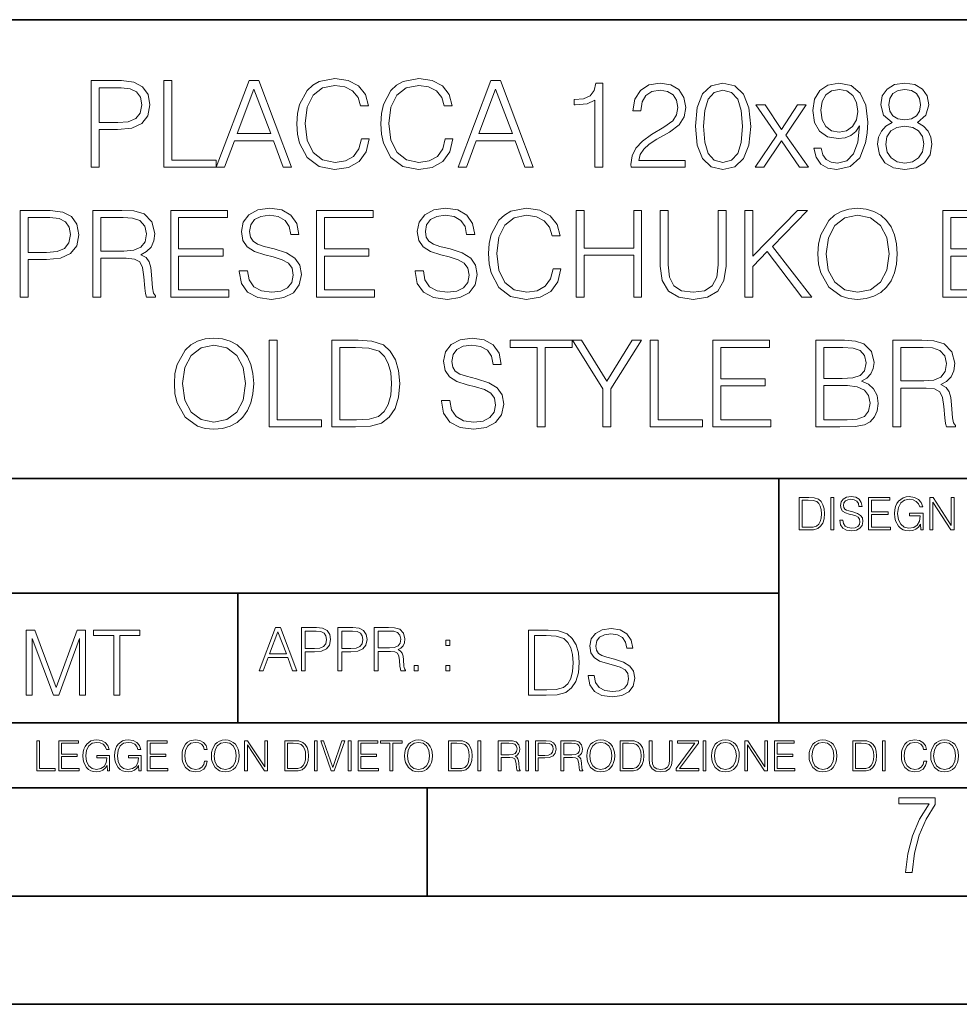
# Model space of a CAD drawing. Extents: x 0 to 420, y 0 to 297.
# Drawn here: x 295 to 338, y 0 to 46 of the extents above; entities that cross this region are included whole.
import ezdxf

# ---------------------------------------------------------------- set-up
doc = ezdxf.new("R2010")
doc.units = 0

msp = doc.modelspace()

# ---------------------------------------------------------------- linework, layer by layer
at = {"color": 7, "lineweight": 35}
for p, q in [((234.999802, 45.500252), (410, 45.500252)), ((254.999802, 24.300249), (410, 24.300249)), ((329.999786, 13.00025), (329.999786, 24.300249)), ((234.999802, 19.00025), (329.999786, 19.00025)), ((304.999786, 13.00025), (304.999786, 19.00025)), ((234.999802, 13.00025), (410, 13.00025)), ((25.000401, 9.99976), (410, 9.99976)), ((234.999802, 10.00025), (410, 10.00025)), ((313.75, 4.99976), (313.75, 9.99976)), ((267.5, 4.99976), (415, 4.99976)), ((0, 0), (420, 0)), ((0, 0), (420, 0))]:
    msp.add_line(p, q, dxfattribs=at)
at = {"color": 7, "lineweight": 18}
for points in [[(310.710144, 39.991905), (310.598877, 39.530151), (310.348511, 39.185226), (309.975769, 38.973824), (309.497345, 38.901501), (308.918762, 39.01833), (308.484833, 39.363251), (308.206665, 39.930706), (308.112091, 40.698441), (308.206665, 41.455048), (308.479248, 42.005814), (308.907623, 42.345173), (309.486206, 42.462002), (309.942413, 42.395241), (310.304016, 42.206089), (310.554352, 41.905674), (310.671204, 41.516243), (311.032806, 41.516243), (310.899292, 42.039192), (310.582184, 42.439747), (310.103729, 42.69566), (309.486206, 42.790234), (308.763, 42.645588), (308.462555, 42.473129), (308.206665, 42.233906), (307.856171, 41.577438), (307.761597, 41.160194), (307.733765, 40.692879), (307.761597, 40.214436), (307.856171, 39.797188), (308.20108, 39.129593), (308.751862, 38.712349), (309.475098, 38.573265), (310.114868, 38.673405), (310.604431, 38.946007), (310.927094, 39.391068), (311.071747, 39.991905)], [(314.582184, 39.991905), (314.470917, 39.530151), (314.220581, 39.185226), (313.847839, 38.973824), (313.369385, 38.901501), (312.790802, 39.01833), (312.356873, 39.363251), (312.078705, 39.930706), (311.984131, 40.698441), (312.078705, 41.455048), (312.351318, 42.005814), (312.779663, 42.345173), (313.358246, 42.462002), (313.814453, 42.395241), (314.176056, 42.206089), (314.426392, 41.905674), (314.543243, 41.516243), (314.904846, 41.516243), (314.771332, 42.039192), (314.454224, 42.439747), (313.975769, 42.69566), (313.358246, 42.790234), (312.63504, 42.645588), (312.334625, 42.473129), (312.078705, 42.233906), (311.72821, 41.577438), (311.633636, 41.160194), (311.605835, 40.692879), (311.633636, 40.214436), (311.72821, 39.797188), (312.073151, 39.129593), (312.623901, 38.712349), (313.347137, 38.573265), (313.986908, 38.673405), (314.476471, 38.946007), (314.799133, 39.391068), (314.943787, 39.991905)], [(298.226135, 38.684532), (298.593292, 38.684532), (298.593292, 40.420277), (299.444489, 40.420277), (300.095398, 40.487034), (300.562714, 40.698441), (300.840881, 41.054489), (300.935455, 41.560749), (300.85199, 42.05032), (300.601654, 42.400806), (300.195526, 42.612209), (299.622528, 42.684532), (298.226135, 42.684532)], [(298.593292, 40.748508), (298.593292, 42.3563), (299.605835, 42.3563), (300.028625, 42.306229), (300.323486, 42.161583), (300.495941, 41.916798), (300.557159, 41.566311), (300.484833, 41.182446), (300.284546, 40.932098), (299.939606, 40.787453), (299.450043, 40.748508)], [(301.586365, 38.684532), (304.006378, 38.684532), (304.006378, 39.012764), (301.953522, 39.012764), (301.953522, 42.684532), (301.586365, 42.684532)], [(304.006378, 38.684532), (304.390259, 38.684532), (304.846436, 39.908455), (306.648926, 39.908455), (307.099579, 38.684532), (307.483429, 38.684532), (305.964661, 42.684532), (305.525146, 42.684532)], [(315.17746, 38.684532), (315.56131, 38.684532), (316.017517, 39.908455), (317.820007, 39.908455), (318.27063, 38.684532), (318.65451, 38.684532), (317.135742, 42.684532), (316.696228, 42.684532)], [(321.502899, 38.684532), (321.870087, 38.684532), (321.870087, 42.573265), (321.547424, 42.573265), (321.463959, 42.222778), (321.280365, 41.983559), (320.974396, 41.844475), (320.562714, 41.805534), (320.540466, 41.805534), (320.540466, 41.566311), (320.5961, 41.566311), (321.141296, 41.616383), (321.502899, 41.783279)], [(323.171875, 38.684532), (325.680939, 38.684532), (325.680939, 38.996075), (323.533508, 38.996075), (323.60025, 39.268677), (323.767151, 39.519024), (324.017517, 39.74712), (324.367981, 39.975212), (324.946564, 40.303448), (325.391632, 40.648373), (325.625305, 41.015549), (325.703186, 41.449482), (325.61972, 41.911236), (325.380493, 42.267284), (325.007782, 42.489819), (324.523773, 42.573265), (323.995239, 42.484253), (323.605835, 42.233906), (323.355469, 41.833351), (323.260895, 41.282585), (323.628082, 41.282585), (323.683716, 41.699833), (323.856171, 42.000248), (324.134338, 42.178272), (324.512634, 42.245033), (324.85199, 42.1894), (325.113464, 42.033627), (325.274811, 41.777718), (325.335999, 41.438358), (325.274811, 41.110123), (325.096771, 40.831959), (324.690674, 40.531544), (324.123199, 40.192181), (323.700409, 39.8862), (323.399994, 39.56353), (323.221954, 39.207481), (323.166321, 38.801361)], [(326.148254, 40.57605), (326.231689, 39.708176), (326.476471, 39.079525), (326.877045, 38.701221), (327.422241, 38.573265), (327.961884, 38.69566), (328.367981, 39.079525), (328.612793, 39.702614), (328.701782, 40.570484), (328.612793, 41.432793), (328.367981, 42.061443), (327.961884, 42.439747), (327.422241, 42.573265), (326.877045, 42.445312), (326.476471, 42.067009), (326.231689, 41.438358)], [(331.956299, 39.557968), (331.616943, 39.557968), (331.722656, 39.14072), (331.94519, 38.829178), (332.267853, 38.640026), (332.690674, 38.573265), (333.297058, 38.712349), (333.742126, 39.124031), (334.014709, 39.813877), (334.081482, 40.253376), (334.109314, 40.765202), (334.020294, 41.54406), (333.764374, 42.111515), (333.341553, 42.456436), (332.774109, 42.573265), (332.273407, 42.478691), (331.895111, 42.228344), (331.655884, 41.822224), (331.572449, 41.299274), (331.65033, 40.754074), (331.889557, 40.347954), (332.256714, 40.092041), (332.740723, 40.003029), (333.063416, 40.036411), (333.335999, 40.15324), (333.558533, 40.336826), (333.730988, 40.592739), (333.647552, 39.841694), (333.45282, 39.302055), (333.141296, 38.973824), (332.718475, 38.868122), (332.423615, 38.912628), (332.195526, 39.046146), (332.039764, 39.257549)], [(335.238647, 40.742947), (334.954926, 40.581612), (334.74353, 40.353516), (334.609985, 40.06979), (334.565491, 39.74712), (334.648926, 39.263115), (334.899292, 38.890373), (335.294281, 38.656715), (335.822784, 38.573265), (336.345734, 38.656715), (336.740723, 38.890373), (336.991089, 39.257549), (337.080078, 39.74712), (337.030029, 40.06979), (336.902069, 40.353516), (336.685089, 40.581612), (336.406921, 40.742947), (336.801941, 41.087872), (336.935455, 41.571877), (336.857574, 41.977997), (336.63504, 42.295101), (336.284546, 42.500942), (335.822784, 42.573265), (335.355469, 42.500942), (335.005005, 42.295101), (334.782471, 41.977997), (334.710144, 41.571877), (334.838104, 41.087872)], [(304.968842, 40.236687), (305.742126, 42.295101), (306.520996, 40.236687)], [(316.139893, 40.236687), (316.913208, 42.295101), (317.692047, 40.236687)], [(326.52655, 40.57605), (326.57663, 41.310402), (326.74353, 41.833351), (327.021667, 42.139332), (327.422241, 42.245033), (327.81723, 42.139332), (328.100952, 41.833351), (328.267853, 41.310402), (328.323486, 40.57605), (328.267853, 39.830566), (328.100952, 39.313183), (327.81723, 39.00164), (327.422241, 38.901501), (327.021667, 39.00164), (326.74353, 39.313183), (326.57663, 39.836132)], [(331.950745, 41.315964), (332.000824, 41.722084), (332.167725, 42.028065), (332.429199, 42.211655), (332.801941, 42.278412), (333.152405, 42.206089), (333.419464, 42.000248), (333.591919, 41.677578), (333.653107, 41.26033), (333.586365, 40.870903), (333.408325, 40.570484), (333.135742, 40.364643), (332.790802, 40.297886), (332.434753, 40.364643), (332.167725, 40.559357), (332.006378, 40.876465)], [(335.08844, 41.560749), (335.132935, 41.855602), (335.277588, 42.083698), (335.511261, 42.222778), (335.822784, 42.278412), (336.128784, 42.222778), (336.362427, 42.083698), (336.50708, 41.855602), (336.557159, 41.560749), (336.50708, 41.277023), (336.362427, 41.060055), (336.134338, 40.920971), (335.822784, 40.876465), (335.505676, 40.920971), (335.277588, 41.060055), (335.132935, 41.277023)], [(328.902069, 38.684532), (329.302612, 38.684532), (330.125977, 39.908455), (330.954926, 38.684532), (331.377747, 38.684532), (330.326263, 40.16993), (331.272034, 41.571877), (330.865906, 41.571877), (330.120422, 40.420277), (329.363831, 41.571877), (328.946564, 41.571877), (329.914581, 40.164364)], [(334.943787, 39.735992), (334.99942, 40.092041), (335.171875, 40.359081), (335.450043, 40.520416), (335.822784, 40.581612), (336.189972, 40.520416), (336.462585, 40.359081), (336.640594, 40.097607), (336.701782, 39.763809), (336.63504, 39.396633), (336.457001, 39.112904), (336.178833, 38.929317), (335.822784, 38.868122), (335.466736, 38.929317), (335.188568, 39.112904), (335.005005, 39.385506)], [(294.938232, 32.684532), (295.305389, 32.684532), (295.305389, 34.420277), (296.156586, 34.420277), (296.807495, 34.487034), (297.274811, 34.698441), (297.552979, 35.054489), (297.647552, 35.560749), (297.564087, 36.05032), (297.313751, 36.400806), (296.907623, 36.612209), (296.334625, 36.684532), (294.938232, 36.684532)], [(298.298462, 32.684532), (298.665619, 32.684532), (298.665619, 34.47591), (299.833923, 34.47591), (300.228912, 34.436966), (300.46814, 34.303448), (300.590515, 34.041973), (300.651703, 33.624725), (300.696228, 33.096214), (300.729614, 32.845867), (300.785248, 32.684532), (301.191345, 32.684532), (301.191345, 32.740166), (301.10791, 32.868122), (301.063416, 33.107342), (301.013336, 33.708176), (300.974396, 34.047535), (300.902069, 34.30901), (300.757416, 34.503727), (300.512634, 34.637245), (300.785248, 34.781891), (300.991089, 34.993294), (301.113464, 35.277023), (301.15799, 35.621944), (301.030029, 36.156021), (300.668396, 36.523197), (300.20108, 36.662277), (299.633636, 36.684532), (298.298462, 36.684532)], [(301.897888, 32.684532), (304.584961, 32.684532), (304.584961, 33.012764), (302.265076, 33.012764), (302.265076, 34.57605), (304.323486, 34.57605), (304.323486, 34.904282), (302.265076, 34.904282), (302.265076, 36.3563), (304.518188, 36.3563), (304.518188, 36.684532), (301.897888, 36.684532)], [(305.06897, 33.897327), (305.06897, 33.869511), (305.163544, 33.313183), (305.45282, 32.907063), (305.920135, 32.662277), (306.559937, 32.573265), (307.132935, 32.656715), (307.566864, 32.884811), (307.839478, 33.246422), (307.939606, 33.730431), (307.861725, 34.158802), (307.633636, 34.481472), (307.244202, 34.720695), (306.682312, 34.904282), (306.214996, 35.021111), (305.909027, 35.12125), (305.703186, 35.26033), (305.58078, 35.449482), (305.54184, 35.705395), (305.597473, 36.022503), (305.775513, 36.261723), (306.064789, 36.406368), (306.459778, 36.462002), (306.87146, 36.400806), (307.183014, 36.228344), (307.372162, 35.95018), (307.444489, 35.571877), (307.822784, 35.571877), (307.722656, 36.083698), (307.455627, 36.467564), (307.038361, 36.706787), (306.476471, 36.790234), (305.92572, 36.706787), (305.514038, 36.489819), (305.252563, 36.150455), (305.163544, 35.716522), (305.230286, 35.293713), (305.430573, 34.998859), (305.769928, 34.787453), (306.253937, 34.63168), (306.632233, 34.537106), (307.0495, 34.403587), (307.338776, 34.242252), (307.505676, 34.014156), (307.56131, 33.691486), (307.494568, 33.363251), (307.299835, 33.112904), (306.988281, 32.951569), (306.565491, 32.901501), (306.087036, 32.968258), (305.736572, 33.162975), (305.519592, 33.474518), (305.447266, 33.897327)], [(308.63504, 32.684532), (311.322083, 32.684532), (311.322083, 33.012764), (309.002197, 33.012764), (309.002197, 34.57605), (311.060608, 34.57605), (311.060608, 34.904282), (309.002197, 34.904282), (309.002197, 36.3563), (311.255341, 36.3563), (311.255341, 36.684532), (308.63504, 36.684532)], [(313.19693, 33.897327), (313.19693, 33.869511), (313.291504, 33.313183), (313.58078, 32.907063), (314.048096, 32.662277), (314.687866, 32.573265), (315.260895, 32.656715), (315.694824, 32.884811), (315.967438, 33.246422), (316.067566, 33.730431), (315.989685, 34.158802), (315.761597, 34.481472), (315.372162, 34.720695), (314.810272, 34.904282), (314.342957, 35.021111), (314.036987, 35.12125), (313.831146, 35.26033), (313.70874, 35.449482), (313.6698, 35.705395), (313.725433, 36.022503), (313.903442, 36.261723), (314.192749, 36.406368), (314.587738, 36.462002), (314.99942, 36.400806), (315.310974, 36.228344), (315.500122, 35.95018), (315.572449, 35.571877), (315.950745, 35.571877), (315.850616, 36.083698), (315.583557, 36.467564), (315.166321, 36.706787), (314.604431, 36.790234), (314.05368, 36.706787), (313.641968, 36.489819), (313.380493, 36.150455), (313.291504, 35.716522), (313.358246, 35.293713), (313.558533, 34.998859), (313.897888, 34.787453), (314.381897, 34.63168), (314.760193, 34.537106), (315.17746, 34.403587), (315.466736, 34.242252), (315.633636, 34.014156), (315.68927, 33.691486), (315.622498, 33.363251), (315.427795, 33.112904), (315.116241, 32.951569), (314.693451, 32.901501), (314.214996, 32.968258), (313.864502, 33.162975), (313.647552, 33.474518), (313.575226, 33.897327)], [(319.566895, 33.991905), (319.455627, 33.530151), (319.205261, 33.185226), (318.83252, 32.973824), (318.354095, 32.901501), (317.775513, 33.01833), (317.341553, 33.363251), (317.063416, 33.930706), (316.968811, 34.698441), (317.063416, 35.455048), (317.335999, 36.005814), (317.764374, 36.345173), (318.342957, 36.462002), (318.799133, 36.395241), (319.160767, 36.206089), (319.411102, 35.905674), (319.527924, 35.516243), (319.889557, 35.516243), (319.756042, 36.039192), (319.438934, 36.439747), (318.96048, 36.69566), (318.342957, 36.790234), (317.61972, 36.645588), (317.319305, 36.473129), (317.063416, 36.233906), (316.712921, 35.577438), (316.618347, 35.160194), (316.590515, 34.692879), (316.618347, 34.214436), (316.712921, 33.797188), (317.057831, 33.129593), (317.608612, 32.712349), (318.331818, 32.573265), (318.971619, 32.673405), (319.461182, 32.946007), (319.783844, 33.391068), (319.928497, 33.991905)], [(320.63504, 32.684532), (321.002197, 32.684532), (321.002197, 34.620556), (323.294281, 34.620556), (323.294281, 32.684532), (323.661469, 32.684532), (323.661469, 36.684532), (323.294281, 36.684532), (323.294281, 34.948788), (321.002197, 34.948788), (321.002197, 36.684532), (320.63504, 36.684532)], [(324.523773, 36.684532), (324.523773, 34.114296), (324.618347, 33.441139), (324.902069, 32.957134), (325.374939, 32.673405), (326.042542, 32.573265), (326.70459, 32.673405), (327.17746, 32.957134), (327.466736, 33.441139), (327.566895, 34.114296), (327.566895, 36.684532), (327.199707, 36.684532), (327.199707, 34.164364), (327.132935, 33.602474), (326.927094, 33.207481), (326.571045, 32.973824), (326.042542, 32.901501), (325.508453, 32.973824), (325.152405, 33.207481), (324.952148, 33.602474), (324.89093, 34.164364), (324.89093, 36.684532)], [(328.429199, 32.684532), (328.796356, 32.684532), (328.796356, 34.097607), (329.463959, 34.781891), (331.066193, 32.684532), (331.522369, 32.684532), (329.70874, 35.026672), (331.333221, 36.684532), (330.860352, 36.684532), (328.796356, 34.564922), (328.796356, 36.684532), (328.429199, 36.684532)], [(331.811676, 34.681751), (331.839478, 34.20887), (331.939606, 33.797188), (332.306793, 33.135159), (332.885376, 32.717911), (333.241425, 32.612209), (333.641968, 32.573265), (334.036987, 32.612209), (334.393036, 32.717911), (334.710144, 32.890373), (334.977173, 33.135159), (335.188568, 33.435574), (335.34436, 33.797188), (335.438934, 34.20887), (335.477875, 34.681751), (335.444489, 35.149067), (335.34436, 35.560749), (335.188568, 35.922363), (334.977173, 36.228344), (334.710144, 36.467564), (334.393036, 36.640026), (334.036987, 36.751293), (333.641968, 36.790234), (333.241425, 36.751293), (332.885376, 36.640026), (332.573822, 36.467564), (332.306793, 36.228344), (331.939606, 35.560749), (331.839478, 35.143501)], [(332.189972, 34.681751), (332.295654, 35.427231), (332.590515, 35.98912), (333.052277, 36.339607), (333.641968, 36.462002), (334.237244, 36.339607), (334.693451, 35.98912), (334.993866, 35.432793), (335.099548, 34.681751), (334.993866, 33.925144), (334.693451, 33.368816), (334.237244, 33.01833), (333.641968, 32.901501), (333.046722, 33.01833), (332.590515, 33.368816), (332.2901, 33.925144)], [(337.586334, 32.684532), (340.273407, 32.684532), (340.273407, 33.012764), (337.953522, 33.012764), (337.953522, 34.57605), (340.011932, 34.57605), (340.011932, 34.904282), (337.953522, 34.904282), (337.953522, 36.3563), (340.206665, 36.3563), (340.206665, 36.684532), (337.586334, 36.684532)], [(295.305389, 34.748508), (295.305389, 36.3563), (296.317932, 36.3563), (296.740723, 36.306229), (297.035583, 36.161583), (297.208038, 35.916798), (297.269257, 35.566311), (297.19693, 35.182446), (296.996643, 34.932098), (296.651703, 34.787453), (296.16214, 34.748508)], [(298.665619, 34.804142), (298.665619, 36.3563), (299.705963, 36.3563), (300.139893, 36.334045), (300.479248, 36.217216), (300.696228, 35.961304), (300.779663, 35.610817), (300.712921, 35.238079), (300.523773, 34.987732), (300.195526, 34.843086), (299.72821, 34.804142)], [(302.067566, 28.681751), (302.095367, 28.208872), (302.195496, 27.797188), (302.562683, 27.135159), (303.141266, 26.717913), (303.497314, 26.612209), (303.897888, 26.573267), (304.292877, 26.612209), (304.648926, 26.717913), (304.966034, 26.890373), (305.233063, 27.135159), (305.444458, 27.435575), (305.60025, 27.797188), (305.694824, 28.208872), (305.733765, 28.681751), (305.700378, 29.149067), (305.60025, 29.560749), (305.444458, 29.922363), (305.233063, 30.228344), (304.966034, 30.467564), (304.648926, 30.640026), (304.292877, 30.751291), (303.897888, 30.790234), (303.497314, 30.751291), (303.141266, 30.640026), (302.829712, 30.467564), (302.562683, 30.228344), (302.195496, 29.560749), (302.095367, 29.143503)], [(306.451416, 26.684532), (308.87146, 26.684532), (308.87146, 27.012766), (306.818604, 27.012766), (306.818604, 30.684532), (306.451416, 30.684532)], [(310.284515, 30.684532), (309.34433, 30.684532), (309.34433, 26.684532), (310.445862, 26.684532), (311.124573, 26.712349), (311.641968, 26.856995), (311.998016, 27.135159), (312.265045, 27.535715), (312.426392, 28.053101), (312.482025, 28.692877), (312.426392, 29.288149), (312.281738, 29.783279), (312.042511, 30.178274), (311.725403, 30.467564), (311.196899, 30.651154), (310.557129, 30.684532)], [(314.41803, 27.897327), (314.41803, 27.869511), (314.512604, 27.313183), (314.80191, 26.907063), (315.269226, 26.662279), (315.908997, 26.573267), (316.482025, 26.656715), (316.915955, 26.884809), (317.188568, 27.246424), (317.288696, 27.730429), (317.210815, 28.158802), (316.982727, 28.481472), (316.593292, 28.720694), (316.031403, 28.904282), (315.564087, 29.021111), (315.258087, 29.12125), (315.052246, 29.260332), (314.929871, 29.449484), (314.89093, 29.705395), (314.946564, 30.022501), (315.124573, 30.261723), (315.413879, 30.406368), (315.808868, 30.462002), (316.220551, 30.400805), (316.532074, 30.228344), (316.721252, 29.950178), (316.793549, 29.571877), (317.171875, 29.571877), (317.071716, 30.083698), (316.804688, 30.467564), (316.387451, 30.706785), (315.825562, 30.790234), (315.27478, 30.706785), (314.863098, 30.489817), (314.601624, 30.150457), (314.512604, 29.71652), (314.579376, 29.293713), (314.779663, 28.998857), (315.119019, 28.787453), (315.603027, 28.631681), (315.981323, 28.537106), (316.39856, 28.403587), (316.687866, 28.24225), (316.854767, 28.014156), (316.9104, 27.691486), (316.843628, 27.363253), (316.648926, 27.112906), (316.337372, 26.951571), (315.914551, 26.901501), (315.436127, 26.96826), (315.085632, 27.162975), (314.868652, 27.474518), (314.796356, 27.897327)], [(318.835297, 26.684532), (319.202454, 26.684532), (319.202454, 30.356298), (320.448639, 30.356298), (320.448639, 30.684532), (317.589111, 30.684532), (317.589111, 30.356298), (318.835297, 30.356298)], [(321.872833, 26.684532), (322.240021, 26.684532), (322.240021, 28.44253), (323.653076, 30.684532), (323.230286, 30.684532), (322.056427, 28.793016), (320.882568, 30.684532), (320.459778, 30.684532), (321.872833, 28.44253)], [(324.059204, 26.684532), (326.479248, 26.684532), (326.479248, 27.012766), (324.426392, 27.012766), (324.426392, 30.684532), (324.059204, 30.684532)], [(326.952118, 26.684532), (329.639191, 26.684532), (329.639191, 27.012766), (327.319305, 27.012766), (327.319305, 28.576048), (329.377716, 28.576048), (329.377716, 28.904282), (327.319305, 28.904282), (327.319305, 30.356298), (329.572418, 30.356298), (329.572418, 30.684532), (326.952118, 30.684532)], [(331.70871, 26.684532), (332.815826, 26.684532), (333.533478, 26.69566), (333.967407, 26.773544), (334.228882, 26.923754), (334.429169, 27.151848), (334.551575, 27.430012), (334.596069, 27.763809), (334.540436, 28.136549), (334.384674, 28.44253), (334.139893, 28.66506), (333.8172, 28.79858), (334.067566, 28.937662), (334.256714, 29.137939), (334.367981, 29.377161), (334.412476, 29.660889), (334.284515, 30.167147), (333.928467, 30.523197), (333.539032, 30.651154), (333.032776, 30.684532), (331.70871, 30.684532)], [(335.269226, 26.684532), (335.636414, 26.684532), (335.636414, 28.475908), (336.804688, 28.475908), (337.199677, 28.436966), (337.438904, 28.303448), (337.561279, 28.041973), (337.622498, 27.624727), (337.666992, 27.096214), (337.700378, 26.845867), (337.756012, 26.684532), (338.16214, 26.684532), (338.16214, 26.740166), (338.078674, 26.86812), (338.03418, 27.107342), (337.9841, 27.708176), (337.94516, 28.047537), (337.872833, 28.309011), (337.72821, 28.503725), (337.483398, 28.637245), (337.756012, 28.781889), (337.961853, 28.993294), (338.084229, 29.277021), (338.128754, 29.621944), (338.000793, 30.156021), (337.639191, 30.523197), (337.171875, 30.662279), (336.604401, 30.684532), (335.269226, 30.684532)], [(302.445862, 28.681751), (302.551544, 29.427231), (302.846405, 29.989122), (303.308167, 30.339609), (303.897888, 30.462002), (304.493134, 30.339609), (304.949341, 29.989122), (305.249756, 29.432793), (305.355438, 28.681751), (305.249756, 27.925144), (304.949341, 27.368816), (304.493134, 27.01833), (303.897888, 26.901501), (303.302612, 27.01833), (302.846405, 27.368816), (302.54599, 27.925144)], [(309.711517, 27.012766), (309.711517, 30.356298), (310.445862, 30.356298), (311.057831, 30.328482), (311.525146, 30.178274), (311.775482, 29.939053), (311.953491, 29.610819), (312.064758, 29.193573), (312.103729, 28.681751), (312.064758, 28.147675), (311.953491, 27.719303), (311.764343, 27.391069), (311.497314, 27.162975), (311.063385, 27.035019), (310.484802, 27.012766)], [(332.966034, 30.356298), (333.43335, 30.322918), (333.767151, 30.211653), (333.967407, 29.989122), (334.03418, 29.638636), (333.961853, 29.277021), (333.761566, 29.060055), (333.416656, 28.948788), (332.932648, 28.920971), (332.075897, 28.920971), (332.075897, 30.356298)], [(335.636414, 28.804142), (335.636414, 30.356298), (336.676727, 30.356298), (337.110657, 30.334045), (337.450043, 30.217216), (337.666992, 29.961306), (337.750458, 29.610819), (337.683685, 29.238079), (337.494537, 28.987732), (337.16629, 28.843086), (336.698975, 28.804142)], [(332.075897, 27.012766), (332.075897, 28.592737), (333.182983, 28.592737), (333.628052, 28.537106), (333.956299, 28.386896), (334.151001, 28.130985), (334.217773, 27.780499), (334.151001, 27.402195), (333.956299, 27.168537), (333.628052, 27.046146), (333.155182, 27.012766)], [(331.292511, 23.421158), (330.939941, 23.421158), (330.939941, 21.921158), (331.353027, 21.921158), (331.607544, 21.931589), (331.801544, 21.98583), (331.935059, 22.090143), (332.035217, 22.240351), (332.095703, 22.43437), (332.116577, 22.674288), (332.095703, 22.897514), (332.041473, 23.083189), (331.951752, 23.23131), (331.832855, 23.339794), (331.634644, 23.40864), (331.394745, 23.421158)], [(331.077637, 22.044245), (331.077637, 23.298071), (331.353027, 23.298071), (331.582489, 23.28764), (331.757751, 23.23131), (331.851624, 23.141603), (331.918396, 23.018515), (331.960114, 22.862047), (331.974701, 22.670115), (331.960114, 22.469837), (331.918396, 22.309196), (331.847443, 22.18611), (331.747314, 22.100574), (331.584595, 22.052589), (331.367615, 22.044245)], [(332.40448, 21.921158), (332.542175, 21.921158), (332.542175, 23.421158), (332.40448, 23.421158)], [(332.81546, 22.375956), (332.81546, 22.365524), (332.850922, 22.156902), (332.959412, 22.004606), (333.134644, 21.912813), (333.374573, 21.879433), (333.589447, 21.910727), (333.752167, 21.996262), (333.854401, 22.131866), (333.891968, 22.31337), (333.862762, 22.474009), (333.777222, 22.595011), (333.631165, 22.684719), (333.420471, 22.753565), (333.245239, 22.797375), (333.130493, 22.834927), (333.053284, 22.887083), (333.007385, 22.958015), (332.992798, 23.053982), (333.013641, 23.172895), (333.080414, 23.262604), (333.188904, 23.316847), (333.337006, 23.337709), (333.491394, 23.31476), (333.608215, 23.250088), (333.679169, 23.145775), (333.706268, 23.003912), (333.848145, 23.003912), (333.810608, 23.195845), (333.710449, 23.339794), (333.553986, 23.429502), (333.343292, 23.460796), (333.136749, 23.429502), (332.982361, 23.348139), (332.884308, 23.220881), (332.850922, 23.058153), (332.875977, 22.899601), (332.95108, 22.78903), (333.078339, 22.709753), (333.259827, 22.651339), (333.401703, 22.615873), (333.558167, 22.565804), (333.666656, 22.505302), (333.729218, 22.419767), (333.750092, 22.298765), (333.725067, 22.175678), (333.652039, 22.081799), (333.535217, 22.021297), (333.376648, 22.002522), (333.197235, 22.027555), (333.065796, 22.100574), (332.984436, 22.217403), (332.957336, 22.375956)], [(334.15274, 21.921158), (335.16037, 21.921158), (335.16037, 22.044245), (334.290436, 22.044245), (334.290436, 22.630476), (335.062317, 22.630476), (335.062317, 22.753565), (334.290436, 22.753565), (334.290436, 23.298071), (335.135345, 23.298071), (335.135345, 23.421158), (334.15274, 23.421158)], [(336.562317, 21.921158), (336.672913, 21.921158), (336.672913, 22.690977), (336.047028, 22.690977), (336.047028, 22.56789), (336.541473, 22.56789), (336.541473, 22.56163), (336.506012, 22.323801), (336.401703, 22.148558), (336.236877, 22.040073), (336.017822, 22.002522), (335.800842, 22.048418), (335.636047, 22.181936), (335.529633, 22.394732), (335.494171, 22.676373), (335.529633, 22.9601), (335.636047, 23.166637), (335.805023, 23.293898), (336.034515, 23.337709), (336.209747, 23.312674), (336.353699, 23.241741), (336.455933, 23.131172), (336.512268, 22.985136), (336.654114, 22.985136), (336.587372, 23.183327), (336.458008, 23.333536), (336.270264, 23.427416), (336.03244, 23.460796), (335.884308, 23.446192), (335.750793, 23.406553), (335.537994, 23.252172), (335.45871, 23.139517), (335.400299, 23.005999), (335.362762, 22.849531), (335.352325, 22.674288), (335.362762, 22.496958), (335.398224, 22.34049), (335.531738, 22.090143), (335.627686, 21.998348), (335.744537, 21.933676), (335.875977, 21.894037), (336.024078, 21.879433), (336.193054, 21.902382), (336.341187, 21.960796), (336.460114, 22.056763), (336.547729, 22.18611)], [(336.977478, 21.921158), (337.115173, 21.921158), (337.115173, 23.208363), (337.958008, 21.921158), (338.110321, 21.921158), (338.110321, 23.421158), (337.972626, 23.421158), (337.972626, 22.133953), (337.129791, 23.421158), (336.977478, 23.421158)], [(305.98587, 15.412767), (306.177826, 15.412767), (306.405914, 16.024729), (307.307159, 16.024729), (307.532471, 15.412767), (307.724396, 15.412767), (306.965027, 17.412767), (306.74527, 17.412767)], [(307.935822, 15.412767), (308.119385, 15.412767), (308.119385, 16.28064), (308.544983, 16.28064), (308.870453, 16.314018), (309.104095, 16.419722), (309.243195, 16.597746), (309.290466, 16.850876), (309.248749, 17.095661), (309.123566, 17.270905), (308.920502, 17.376606), (308.634003, 17.412767), (307.935822, 17.412767)], [(309.615906, 15.412767), (309.7995, 15.412767), (309.7995, 16.28064), (310.225098, 16.28064), (310.550537, 16.314018), (310.78421, 16.419722), (310.923279, 16.597746), (310.970581, 16.850876), (310.928864, 17.095661), (310.80368, 17.270905), (310.600616, 17.376606), (310.314117, 17.412767), (309.615906, 17.412767)], [(311.296021, 15.412767), (311.479614, 15.412767), (311.479614, 16.308456), (312.063751, 16.308456), (312.261261, 16.288984), (312.380859, 16.222225), (312.442078, 16.091488), (312.472656, 15.882865), (312.494934, 15.618608), (312.511597, 15.493435), (312.539429, 15.412767), (312.742493, 15.412767), (312.742493, 15.440584), (312.700775, 15.504561), (312.678497, 15.624172), (312.653473, 15.924589), (312.634003, 16.094269), (312.597839, 16.225006), (312.525513, 16.322365), (312.403137, 16.389124), (312.539429, 16.461447), (312.642334, 16.567148), (312.703552, 16.709013), (312.7258, 16.881474), (312.661804, 17.148512), (312.481018, 17.3321), (312.247345, 17.401642), (311.963623, 17.412767), (311.296021, 17.412767)], [(321.19162, 15.195244), (321.19162, 15.174381), (321.262543, 14.757135), (321.479523, 14.452546), (321.829987, 14.268957), (322.309814, 14.202198), (322.739594, 14.264785), (323.065033, 14.435856), (323.269501, 14.707066), (323.344604, 15.07007), (323.286194, 15.39135), (323.115112, 15.633352), (322.823029, 15.812768), (322.401611, 15.950459), (322.051147, 16.038082), (321.821655, 16.113186), (321.667267, 16.217497), (321.57547, 16.35936), (321.546265, 16.551294), (321.587982, 16.789124), (321.721497, 16.96854), (321.938477, 17.077024), (322.234711, 17.11875), (322.543488, 17.072851), (322.77713, 16.943506), (322.919006, 16.734882), (322.973236, 16.451155), (323.256989, 16.451155), (323.181885, 16.835022), (322.981598, 17.122921), (322.668671, 17.302338), (322.247253, 17.364923), (321.834167, 17.302338), (321.525391, 17.13961), (321.329285, 16.885092), (321.262543, 16.559639), (321.312622, 16.242533), (321.46283, 16.021391), (321.717346, 15.862838), (322.080353, 15.746009), (322.364075, 15.675077), (322.677002, 15.574938), (322.893982, 15.453937), (323.019135, 15.282866), (323.060883, 15.040863), (323.010803, 14.794687), (322.864777, 14.606927), (322.631104, 14.485926), (322.313995, 14.448374), (321.95517, 14.498443), (321.692291, 14.644479), (321.529572, 14.878137), (321.475342, 15.195244)], [(295.225281, 14.285647), (295.500671, 14.285647), (295.500671, 16.901781), (296.47702, 14.285647), (296.731537, 14.285647), (297.687042, 16.901781), (297.687042, 14.285647), (297.962433, 14.285647), (297.962433, 17.285646), (297.574371, 17.285646), (296.602203, 14.644479), (295.613312, 17.285646), (295.225281, 17.285646)], [(299.268402, 14.285647), (299.543793, 14.285647), (299.543793, 17.039473), (300.478424, 17.039473), (300.478424, 17.285646), (298.333771, 17.285646), (298.333771, 17.039473), (299.268402, 17.039473)], [(306.467102, 16.188845), (306.85376, 17.218052), (307.243195, 16.188845)], [(308.119385, 16.444756), (308.119385, 17.24865), (308.625641, 17.24865), (308.837067, 17.223616), (308.984497, 17.151293), (309.070709, 17.0289), (309.101318, 16.853657), (309.065155, 16.661724), (308.965027, 16.536551), (308.792542, 16.464228), (308.54776, 16.444756)], [(309.7995, 16.444756), (309.7995, 17.24865), (310.305756, 17.24865), (310.517181, 17.223616), (310.664612, 17.151293), (310.750824, 17.0289), (310.781433, 16.853657), (310.74527, 16.661724), (310.645142, 16.536551), (310.472656, 16.464228), (310.227875, 16.444756)], [(311.479614, 16.472572), (311.479614, 17.24865), (311.999786, 17.24865), (312.216766, 17.237524), (312.386444, 17.17911), (312.494934, 17.051155), (312.536652, 16.87591), (312.503265, 16.689541), (312.408691, 16.564367), (312.244568, 16.492044), (312.010925, 16.472572)], [(319.134583, 17.285646), (318.429443, 17.285646), (318.429443, 14.285647), (319.255585, 14.285647), (319.764618, 14.30651), (320.152679, 14.414993), (320.419708, 14.623617), (320.619995, 14.924034), (320.740997, 15.312073), (320.782715, 15.791906), (320.740997, 16.238359), (320.632507, 16.609709), (320.453094, 16.905952), (320.21524, 17.122921), (319.818878, 17.260612), (319.33905, 17.285646)], [(318.704834, 14.531822), (318.704834, 17.039473), (319.255585, 17.039473), (319.714569, 17.01861), (320.065033, 16.905952), (320.252808, 16.726538), (320.386322, 16.480362), (320.469788, 16.167427), (320.498993, 15.783561), (320.469788, 15.383005), (320.386322, 15.061726), (320.244446, 14.81555), (320.044189, 14.644479), (319.718719, 14.548512), (319.28479, 14.531822)], [(314.620087, 16.581057), (314.80368, 16.581057), (314.80368, 16.828623), (314.620087, 16.828623)], [(313.151398, 15.412767), (313.334961, 15.412767), (313.334961, 15.660334), (313.151398, 15.660334)], [(314.620087, 15.412767), (314.80368, 15.412767), (314.80368, 15.660334), (314.620087, 15.660334)], [(295.710876, 10.781829), (296.557892, 10.781829), (296.557892, 10.89671), (295.839386, 10.89671), (295.839386, 12.181828), (295.710876, 12.181828)], [(296.723389, 10.781829), (297.663879, 10.781829), (297.663879, 10.89671), (296.851898, 10.89671), (296.851898, 11.443859), (297.572357, 11.443859), (297.572357, 11.558742), (296.851898, 11.558742), (296.851898, 12.066947), (297.640503, 12.066947), (297.640503, 12.181828), (296.723389, 12.181828)], [(298.972351, 10.781829), (299.075562, 10.781829), (299.075562, 11.500327), (298.491394, 11.500327), (298.491394, 11.385445), (298.952881, 11.385445), (298.952881, 11.379603), (298.919769, 11.157629), (298.822418, 10.994068), (298.66861, 10.892817), (298.464142, 10.857768), (298.261658, 10.900605), (298.107819, 11.025223), (298.008514, 11.223831), (297.975403, 11.486697), (298.008514, 11.751509), (298.107819, 11.944277), (298.265533, 12.063053), (298.479736, 12.103943), (298.64328, 12.080577), (298.777649, 12.014374), (298.873047, 11.911175), (298.925629, 11.774875), (299.058044, 11.774875), (298.995728, 11.959854), (298.875, 12.100049), (298.699768, 12.187671), (298.477783, 12.218824), (298.339539, 12.205194), (298.214905, 12.168199), (298.016296, 12.02411), (297.942322, 11.918963), (297.887787, 11.794346), (297.852753, 11.64831), (297.843018, 11.48475), (297.852753, 11.319242), (297.885834, 11.173205), (298.010468, 10.939548), (298.100037, 10.853873), (298.209076, 10.793511), (298.331726, 10.756516), (298.470001, 10.742886), (298.627716, 10.764304), (298.765961, 10.818825), (298.876953, 10.908394), (298.95874, 11.029117)], [(300.430786, 10.781829), (300.533966, 10.781829), (300.533966, 11.500327), (299.949829, 11.500327), (299.949829, 11.385445), (300.411316, 11.385445), (300.411316, 11.379603), (300.378204, 11.157629), (300.280853, 10.994068), (300.127014, 10.892817), (299.922577, 10.857768), (299.720062, 10.900605), (299.566223, 11.025223), (299.466919, 11.223831), (299.433838, 11.486697), (299.466919, 11.751509), (299.566223, 11.944277), (299.723969, 12.063053), (299.938141, 12.103943), (300.101715, 12.080577), (300.236053, 12.014374), (300.331482, 11.911175), (300.384033, 11.774875), (300.516449, 11.774875), (300.454132, 11.959854), (300.333405, 12.100049), (300.158173, 12.187671), (299.936188, 12.218824), (299.797943, 12.205194), (299.67334, 12.168199), (299.474731, 12.02411), (299.400726, 11.918963), (299.346222, 11.794346), (299.311157, 11.64831), (299.301422, 11.48475), (299.311157, 11.319242), (299.344269, 11.173205), (299.468872, 10.939548), (299.558441, 10.853873), (299.66748, 10.793511), (299.790161, 10.756516), (299.928406, 10.742886), (300.086121, 10.764304), (300.224365, 10.818825), (300.335358, 10.908394), (300.417145, 11.029117)], [(300.818268, 10.781829), (301.758728, 10.781829), (301.758728, 10.89671), (300.946777, 10.89671), (300.946777, 11.443859), (301.667206, 11.443859), (301.667206, 11.558742), (300.946777, 11.558742), (300.946777, 12.066947), (301.735352, 12.066947), (301.735352, 12.181828), (300.818268, 12.181828)], [(303.464417, 11.239408), (303.425476, 11.077795), (303.33786, 10.957072), (303.207397, 10.88308), (303.039948, 10.857768), (302.837463, 10.898658), (302.685577, 11.019381), (302.588196, 11.21799), (302.555115, 11.486697), (302.588196, 11.751509), (302.683624, 11.944277), (302.833557, 12.063053), (303.036072, 12.103943), (303.19574, 12.080577), (303.322296, 12.014374), (303.409912, 11.909228), (303.450806, 11.772927), (303.577362, 11.772927), (303.53064, 11.955959), (303.419647, 12.096154), (303.252197, 12.185723), (303.036072, 12.218824), (302.782928, 12.168199), (302.677795, 12.107838), (302.588196, 12.02411), (302.465546, 11.794346), (302.432434, 11.64831), (302.422699, 11.48475), (302.432434, 11.317295), (302.465546, 11.171259), (302.586273, 10.937601), (302.779022, 10.791565), (303.032166, 10.742886), (303.256073, 10.777935), (303.427429, 10.873344), (303.540375, 11.029117), (303.591003, 11.239408)], [(303.777924, 11.480855), (303.787659, 11.315348), (303.822693, 11.171259), (303.951233, 10.939548), (304.153717, 10.793511), (304.27832, 10.756516), (304.418518, 10.742886), (304.556763, 10.756516), (304.681396, 10.793511), (304.792389, 10.853873), (304.885864, 10.939548), (304.959839, 11.044694), (305.014343, 11.171259), (305.047455, 11.315348), (305.061096, 11.480855), (305.049408, 11.644416), (305.014343, 11.788505), (304.959839, 11.91507), (304.885864, 12.022162), (304.792389, 12.10589), (304.681396, 12.166252), (304.556763, 12.205194), (304.418518, 12.218824), (304.27832, 12.205194), (304.153717, 12.166252), (304.044678, 12.10589), (303.951233, 12.022162), (303.822693, 11.788505), (303.787659, 11.642468)], [(303.910339, 11.480855), (303.947327, 11.741774), (304.050537, 11.938436), (304.212128, 12.061106), (304.418518, 12.103943), (304.626892, 12.061106), (304.78656, 11.938436), (304.891693, 11.74372), (304.92868, 11.480855), (304.891693, 11.216043), (304.78656, 11.021328), (304.626892, 10.898658), (304.418518, 10.857768), (304.210205, 10.898658), (304.050537, 11.021328), (303.945374, 11.216043)], [(305.312256, 10.781829), (305.440796, 10.781829), (305.440796, 11.98322), (306.227417, 10.781829), (306.369568, 10.781829), (306.369568, 12.181828), (306.241058, 12.181828), (306.241058, 10.980438), (305.454407, 12.181828), (305.312256, 12.181828)], [(307.498932, 12.181828), (307.169861, 12.181828), (307.169861, 10.781829), (307.555389, 10.781829), (307.792938, 10.791565), (307.97403, 10.842191), (308.098633, 10.939548), (308.192108, 11.079742), (308.248566, 11.260827), (308.268066, 11.48475), (308.248566, 11.693094), (308.197937, 11.866391), (308.114227, 12.004639), (308.003235, 12.10589), (307.818237, 12.170146), (307.59433, 12.181828)], [(307.29837, 10.89671), (307.29837, 12.066947), (307.555389, 12.066947), (307.769592, 12.057211), (307.933136, 12.004639), (308.020752, 11.920911), (308.083069, 11.806029), (308.122009, 11.659993), (308.135651, 11.480855), (308.122009, 11.293929), (308.083069, 11.143998), (308.016876, 11.029117), (307.923401, 10.949284), (307.771515, 10.904499), (307.569031, 10.89671)], [(308.536743, 10.781829), (308.665283, 10.781829), (308.665283, 12.181828), (308.536743, 12.181828)], [(309.317566, 10.781829), (309.455811, 10.781829), (309.940643, 12.181828), (309.810181, 12.181828), (309.387665, 10.94539), (308.965118, 12.181828), (308.83078, 12.181828)], [(310.104187, 10.781829), (310.232727, 10.781829), (310.232727, 12.181828), (310.104187, 12.181828)], [(310.555939, 10.781829), (311.496399, 10.781829), (311.496399, 10.89671), (310.684448, 10.89671), (310.684448, 11.443859), (311.404907, 11.443859), (311.404907, 11.558742), (310.684448, 11.558742), (310.684448, 12.066947), (311.473053, 12.066947), (311.473053, 12.181828), (310.555939, 12.181828)], [(312.03186, 10.781829), (312.1604, 10.781829), (312.1604, 12.066947), (312.596558, 12.066947), (312.596558, 12.181828), (311.595703, 12.181828), (311.595703, 12.066947), (312.03186, 12.066947)], [(312.709473, 11.480855), (312.719238, 11.315348), (312.754272, 11.171259), (312.882782, 10.939548), (313.085266, 10.793511), (313.2099, 10.756516), (313.350098, 10.742886), (313.488342, 10.756516), (313.612976, 10.793511), (313.723938, 10.853873), (313.817413, 10.939548), (313.891418, 11.044694), (313.945923, 11.171259), (313.979034, 11.315348), (313.992645, 11.480855), (313.980957, 11.644416), (313.945923, 11.788505), (313.891418, 11.91507), (313.817413, 12.022162), (313.723938, 12.10589), (313.612976, 12.166252), (313.488342, 12.205194), (313.350098, 12.218824), (313.2099, 12.205194), (313.085266, 12.166252), (312.976257, 12.10589), (312.882782, 12.022162), (312.754272, 11.788505), (312.719238, 11.642468)], [(312.841888, 11.480855), (312.878876, 11.741774), (312.982086, 11.938436), (313.143707, 12.061106), (313.350098, 12.103943), (313.558441, 12.061106), (313.718109, 11.938436), (313.823242, 11.74372), (313.86026, 11.480855), (313.823242, 11.216043), (313.718109, 11.021328), (313.558441, 10.898658), (313.350098, 10.857768), (313.141754, 10.898658), (312.982086, 11.021328), (312.876953, 11.216043)], [(315.059692, 12.181828), (314.730621, 12.181828), (314.730621, 10.781829), (315.11615, 10.781829), (315.353699, 10.791565), (315.53479, 10.842191), (315.659424, 10.939548), (315.752869, 11.079742), (315.809326, 11.260827), (315.828827, 11.48475), (315.809326, 11.693094), (315.758728, 11.866391), (315.674988, 12.004639), (315.563995, 12.10589), (315.379028, 12.170146), (315.15509, 12.181828)], [(314.859131, 10.89671), (314.859131, 12.066947), (315.11615, 12.066947), (315.330353, 12.057211), (315.493896, 12.004639), (315.581543, 11.920911), (315.643829, 11.806029), (315.68277, 11.659993), (315.696411, 11.480855), (315.68277, 11.293929), (315.643829, 11.143998), (315.577637, 11.029117), (315.484161, 10.949284), (315.332275, 10.904499), (315.129791, 10.89671)], [(316.097534, 10.781829), (316.226044, 10.781829), (316.226044, 12.181828), (316.097534, 12.181828)], [(317.036041, 10.781829), (317.164551, 10.781829), (317.164551, 11.408811), (317.573456, 11.408811), (317.7117, 11.395181), (317.795441, 11.348449), (317.838257, 11.256933), (317.85968, 11.110897), (317.875275, 10.925918), (317.886963, 10.838296), (317.906433, 10.781829), (318.048553, 10.781829), (318.048553, 10.8013), (318.019348, 10.846085), (318.003784, 10.929812), (317.986267, 11.140104), (317.972626, 11.258881), (317.947327, 11.350396), (317.896667, 11.418547), (317.811005, 11.465278), (317.906433, 11.515904), (317.978455, 11.589895), (318.021301, 11.6892), (318.036865, 11.809923), (317.992096, 11.99685), (317.86554, 12.125361), (317.701965, 12.17404), (317.503357, 12.181828), (317.036041, 12.181828)], [(317.164551, 11.523693), (317.164551, 12.066947), (317.528687, 12.066947), (317.680542, 12.059158), (317.799316, 12.018269), (317.875275, 11.928699), (317.90448, 11.806029), (317.881104, 11.67557), (317.814911, 11.587949), (317.700012, 11.537323), (317.536469, 11.523693)], [(318.305573, 10.781829), (318.434082, 10.781829), (318.434082, 12.181828), (318.305573, 12.181828)], [(318.757324, 10.781829), (318.885834, 10.781829), (318.885834, 11.389339), (319.183746, 11.389339), (319.41156, 11.412705), (319.575134, 11.486697), (319.672485, 11.611315), (319.705566, 11.788505), (319.676392, 11.959854), (319.588745, 12.082524), (319.446594, 12.156516), (319.246063, 12.181828), (318.757324, 12.181828)], [(318.885834, 11.504221), (318.885834, 12.066947), (319.240204, 12.066947), (319.388184, 12.049423), (319.491394, 11.998796), (319.551758, 11.913122), (319.573181, 11.790452), (319.547852, 11.656098), (319.477783, 11.568477), (319.357056, 11.517851), (319.185699, 11.504221)], [(319.933411, 10.781829), (320.06192, 10.781829), (320.06192, 11.408811), (320.470825, 11.408811), (320.60907, 11.395181), (320.69278, 11.348449), (320.735626, 11.256933), (320.75705, 11.110897), (320.772614, 10.925918), (320.784302, 10.838296), (320.803772, 10.781829), (320.945923, 10.781829), (320.945923, 10.8013), (320.916718, 10.846085), (320.901123, 10.929812), (320.883606, 11.140104), (320.869995, 11.258881), (320.844666, 11.350396), (320.794037, 11.418547), (320.708374, 11.465278), (320.803772, 11.515904), (320.875824, 11.589895), (320.91864, 11.6892), (320.934235, 11.809923), (320.889465, 11.99685), (320.762878, 12.125361), (320.599304, 12.17404), (320.400696, 12.181828), (319.933411, 12.181828)], [(320.06192, 11.523693), (320.06192, 12.066947), (320.426025, 12.066947), (320.577911, 12.059158), (320.696686, 12.018269), (320.772614, 11.928699), (320.801819, 11.806029), (320.778442, 11.67557), (320.71225, 11.587949), (320.597382, 11.537323), (320.433807, 11.523693)], [(321.132843, 11.480855), (321.142578, 11.315348), (321.177612, 11.171259), (321.306152, 10.939548), (321.508636, 10.793511), (321.63324, 10.756516), (321.773438, 10.742886), (321.911682, 10.756516), (322.036316, 10.793511), (322.147308, 10.853873), (322.240784, 10.939548), (322.314758, 11.044694), (322.369263, 11.171259), (322.402374, 11.315348), (322.416016, 11.480855), (322.404327, 11.644416), (322.369263, 11.788505), (322.314758, 11.91507), (322.240784, 12.022162), (322.147308, 12.10589), (322.036316, 12.166252), (321.911682, 12.205194), (321.773438, 12.218824), (321.63324, 12.205194), (321.508636, 12.166252), (321.399597, 12.10589), (321.306152, 12.022162), (321.177612, 11.788505), (321.142578, 11.642468)], [(321.265259, 11.480855), (321.302246, 11.741774), (321.405457, 11.938436), (321.567047, 12.061106), (321.773438, 12.103943), (321.981812, 12.061106), (322.141479, 11.938436), (322.246613, 11.74372), (322.2836, 11.480855), (322.246613, 11.216043), (322.141479, 11.021328), (321.981812, 10.898658), (321.773438, 10.857768), (321.565125, 10.898658), (321.405457, 11.021328), (321.300293, 11.216043)], [(322.996277, 12.181828), (322.667175, 12.181828), (322.667175, 10.781829), (323.052734, 10.781829), (323.290283, 10.791565), (323.471375, 10.842191), (323.595978, 10.939548), (323.689453, 11.079742), (323.745911, 11.260827), (323.765381, 11.48475), (323.745911, 11.693094), (323.695282, 11.866391), (323.611572, 12.004639), (323.50058, 12.10589), (323.315582, 12.170146), (323.091675, 12.181828)], [(322.795715, 10.89671), (322.795715, 12.066947), (323.052734, 12.066947), (323.266907, 12.057211), (323.430481, 12.004639), (323.518097, 11.920911), (323.580414, 11.806029), (323.619354, 11.659993), (323.632996, 11.480855), (323.619354, 11.293929), (323.580414, 11.143998), (323.514221, 11.029117), (323.420746, 10.949284), (323.26886, 10.904499), (323.066345, 10.89671)], [(324.014618, 12.181828), (324.014618, 11.282246), (324.047729, 11.046641), (324.147034, 10.877239), (324.312531, 10.777935), (324.546204, 10.742886), (324.777893, 10.777935), (324.94342, 10.877239), (325.044678, 11.046641), (325.079712, 11.282246), (325.079712, 12.181828), (324.951202, 12.181828), (324.951202, 11.29977), (324.927826, 11.103108), (324.855774, 10.964861), (324.731171, 10.88308), (324.546204, 10.857768), (324.359253, 10.88308), (324.23465, 10.964861), (324.164551, 11.103108), (324.143127, 11.29977), (324.143127, 12.181828)], [(325.25885, 10.781829), (326.298615, 10.781829), (326.298615, 10.89671), (325.410736, 10.89671), (326.285004, 12.070842), (326.285004, 12.181828), (325.325043, 12.181828), (325.325043, 12.066947), (326.125336, 12.066947), (325.25885, 10.900605)], [(326.499176, 10.781829), (326.627686, 10.781829), (326.627686, 12.181828), (326.499176, 12.181828)], [(326.890564, 11.480855), (326.900299, 11.315348), (326.935333, 11.171259), (327.063843, 10.939548), (327.266357, 10.793511), (327.390961, 10.756516), (327.531158, 10.742886), (327.669403, 10.756516), (327.794037, 10.793511), (327.905029, 10.853873), (327.998474, 10.939548), (328.072479, 11.044694), (328.126984, 11.171259), (328.160095, 11.315348), (328.173706, 11.480855), (328.162048, 11.644416), (328.126984, 11.788505), (328.072479, 11.91507), (327.998474, 12.022162), (327.905029, 12.10589), (327.794037, 12.166252), (327.669403, 12.205194), (327.531158, 12.218824), (327.390961, 12.205194), (327.266357, 12.166252), (327.157318, 12.10589), (327.063843, 12.022162), (326.935333, 11.788505), (326.900299, 11.642468)], [(327.022949, 11.480855), (327.059937, 11.741774), (327.163147, 11.938436), (327.324768, 12.061106), (327.531158, 12.103943), (327.739502, 12.061106), (327.89917, 11.938436), (328.004333, 11.74372), (328.041321, 11.480855), (328.004333, 11.216043), (327.89917, 11.021328), (327.739502, 10.898658), (327.531158, 10.857768), (327.322815, 10.898658), (327.163147, 11.021328), (327.058014, 11.216043)], [(328.424896, 10.781829), (328.553406, 10.781829), (328.553406, 11.98322), (329.340057, 10.781829), (329.482208, 10.781829), (329.482208, 12.181828), (329.353699, 12.181828), (329.353699, 10.980438), (328.567047, 12.181828), (328.424896, 12.181828)], [(329.795715, 10.781829), (330.736176, 10.781829), (330.736176, 10.89671), (329.924225, 10.89671), (329.924225, 11.443859), (330.644653, 11.443859), (330.644653, 11.558742), (329.924225, 11.558742), (329.924225, 12.066947), (330.712799, 12.066947), (330.712799, 12.181828), (329.795715, 12.181828)], [(331.400146, 11.480855), (331.409882, 11.315348), (331.444946, 11.171259), (331.573456, 10.939548), (331.77594, 10.793511), (331.900574, 10.756516), (332.040771, 10.742886), (332.179016, 10.756516), (332.303619, 10.793511), (332.414612, 10.853873), (332.508087, 10.939548), (332.582062, 11.044694), (332.636597, 11.171259), (332.669678, 11.315348), (332.683319, 11.480855), (332.671631, 11.644416), (332.636597, 11.788505), (332.582062, 11.91507), (332.508087, 12.022162), (332.414612, 12.10589), (332.303619, 12.166252), (332.179016, 12.205194), (332.040771, 12.218824), (331.900574, 12.205194), (331.77594, 12.166252), (331.666901, 12.10589), (331.573456, 12.022162), (331.444946, 11.788505), (331.409882, 11.642468)], [(331.532562, 11.480855), (331.56955, 11.741774), (331.67276, 11.938436), (331.834351, 12.061106), (332.040771, 12.103943), (332.249115, 12.061106), (332.408783, 11.938436), (332.513916, 11.74372), (332.550903, 11.480855), (332.513916, 11.216043), (332.408783, 11.021328), (332.249115, 10.898658), (332.040771, 10.857768), (331.832428, 10.898658), (331.67276, 11.021328), (331.567596, 11.216043)], [(333.750366, 12.181828), (333.421295, 12.181828), (333.421295, 10.781829), (333.806824, 10.781829), (334.044373, 10.791565), (334.225464, 10.842191), (334.350098, 10.939548), (334.443542, 11.079742), (334.5, 11.260827), (334.51947, 11.48475), (334.5, 11.693094), (334.449402, 11.866391), (334.365662, 12.004639), (334.254669, 12.10589), (334.069702, 12.170146), (333.845764, 12.181828)], [(333.549805, 10.89671), (333.549805, 12.066947), (333.806824, 12.066947), (334.020996, 12.057211), (334.18457, 12.004639), (334.272186, 11.920911), (334.334503, 11.806029), (334.373444, 11.659993), (334.387085, 11.480855), (334.373444, 11.293929), (334.334503, 11.143998), (334.268311, 11.029117), (334.174835, 10.949284), (334.022949, 10.904499), (333.820465, 10.89671)], [(334.788177, 10.781829), (334.916687, 10.781829), (334.916687, 12.181828), (334.788177, 12.181828)], [(336.708069, 11.239408), (336.669128, 11.077795), (336.581512, 10.957072), (336.45105, 10.88308), (336.2836, 10.857768), (336.081085, 10.898658), (335.929199, 11.019381), (335.831848, 11.21799), (335.798767, 11.486697), (335.831848, 11.751509), (335.927277, 11.944277), (336.077209, 12.063053), (336.279694, 12.103943), (336.439362, 12.080577), (336.565918, 12.014374), (336.653564, 11.909228), (336.694458, 11.772927), (336.821014, 11.772927), (336.774292, 11.955959), (336.6633, 12.096154), (336.49585, 12.185723), (336.279694, 12.218824), (336.026581, 12.168199), (335.921417, 12.107838), (335.831848, 12.02411), (335.709167, 11.794346), (335.676086, 11.64831), (335.666351, 11.48475), (335.676086, 11.317295), (335.709167, 11.171259), (335.829895, 10.937601), (336.022675, 10.791565), (336.275818, 10.742886), (336.499725, 10.777935), (336.671082, 10.873344), (336.783997, 11.029117), (336.834656, 11.239408)], [(337.021576, 11.480855), (337.031311, 11.315348), (337.066345, 11.171259), (337.194855, 10.939548), (337.397369, 10.793511), (337.521973, 10.756516), (337.66217, 10.742886), (337.800415, 10.756516), (337.925049, 10.793511), (338.036041, 10.853873), (338.129486, 10.939548), (338.203491, 11.044694), (338.257996, 11.171259), (338.291107, 11.315348), (338.304749, 11.480855), (338.29306, 11.644416), (338.257996, 11.788505), (338.203491, 11.91507), (338.129486, 12.022162), (338.036041, 12.10589), (337.925049, 12.166252), (337.800415, 12.205194), (337.66217, 12.218824), (337.521973, 12.205194), (337.397369, 12.166252), (337.28833, 12.10589), (337.194855, 12.022162), (337.066345, 11.788505), (337.031311, 11.642468)], [(337.153961, 11.480855), (337.190979, 11.741774), (337.294159, 11.938436), (337.45578, 12.061106), (337.66217, 12.103943), (337.870514, 12.061106), (338.030182, 11.938436), (338.135345, 11.74372), (338.172333, 11.480855), (338.135345, 11.216043), (338.030182, 11.021328), (337.870514, 10.898658), (337.66217, 10.857768), (337.453827, 10.898658), (337.294159, 11.021328), (337.189026, 11.216043)], [(335.857758, 6.096565), (336.158447, 6.096565), (336.271179, 6.984485), (336.487305, 7.81133), (336.806763, 8.563008), (337.229584, 9.239518), (337.229584, 9.544888), (335.552399, 9.544888), (335.552399, 9.263008), (336.942993, 9.263008), (336.506073, 8.548914), (336.181915, 7.778444), (335.961121, 6.956297)]]:
    msp.add_lwpolyline(points, close=True, dxfattribs=at)

doc.saveas('drawing.dxf')
